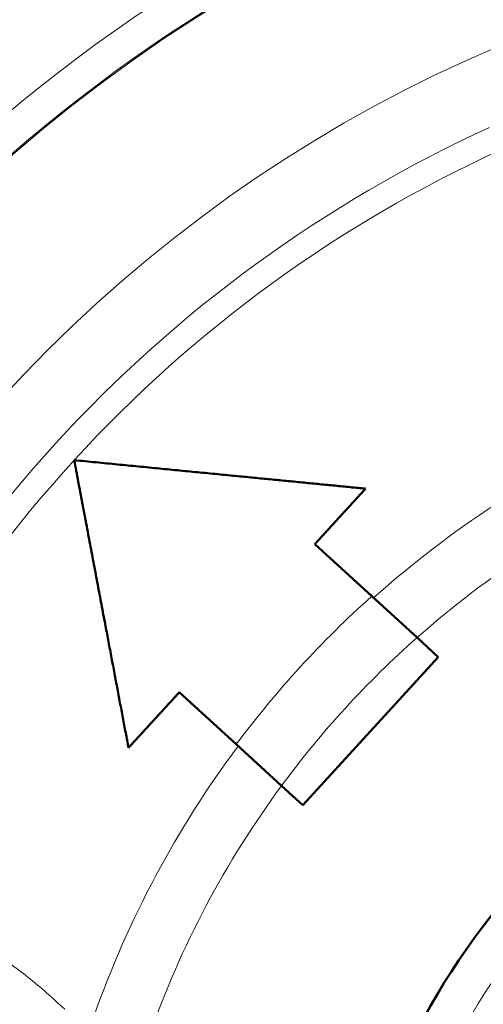
# Model space of a CAD drawing. Units: millimetres. Extents: x 471 to 1860, y 147 to 1928.
# Drawn here: x 732 to 760, y 653 to 712 of the extents above; entities that cross this region are included whole.
import ezdxf

# ---------------------------------------------------------------- set-up
doc = ezdxf.new("R2010")
doc.units = ezdxf.units.MM
doc.header["$LTSCALE"] = 7
for name, color, linetype, lineweight in [('A1 contornos visíveis', 7, 'Continuous', 50), ('AM_5', 3, 'Continuous', 25), ('B1 arestas tangentes', 7, 'Continuous', 13)]:
    doc.layers.add(name, color=color, linetype=linetype, lineweight=lineweight)
doc.styles.add('3_5', font='isocpeur.ttf')
doc.dimstyles.new('Siemsen Cota', dxfattribs={"dimscale": 7, "dimtxt": 3.5, "dimasz": 2.5, "dimexe": 2, "dimexo": 1, "dimgap": 0.3, "dimtad": 1, "dimdec": 1, "dimrnd": 1e-08, "dimtxsty": '3_5', "dimcen": 0.09, "dimdle": 10, "dimclrd": 7, "dimclre": 7, "dimclrt": 7, "dimadec": 0, "dimazin": 2, "dimtfac": 0.714286, "dimtdec": 3, "dimtmove": 0, "dimatfit": 3, "dimfxl": 1, "dimtolj": 1, "dimtzin": 0, "dimlwd": -1, "dimlwe": -1, "dimarcsym": 0})

# ---------------------------------------------------------------- blocks, each defined once
blk = doc.blocks.new('*D33')
at = {"layer": 'AM_5', "color": 7, "transparency": 16777216}
for p, q in [((787.05, 750.421), (577, 750.421)), ((591, 732.921), (591, 537.021)), ((714.55, 519.521), (577, 519.521))]:
    blk.add_line(p, q, dxfattribs=at)
for points in [[(588.083, 732.921), (593.917, 732.921), (591, 750.421)], [(588.083, 537.021), (593.917, 537.021), (591, 519.521)]]:
    blk.add_solid(points, dxfattribs=at)
at = {"layer": 'Defpoints', "color": 0, "transparency": 16777216}
for p in [(794.05, 750.421), (591, 519.521), (721.55, 519.521)]:
    blk.add_point(p, dxfattribs=at)
at = {"layer": 'AM_5', "color": 7, "transparency": 16777216, "insert": (574.2, 634.971), "char_height": 24.5, "attachment_point": 5, "rotation": 90, "style": '3_5'}
blk.add_mtext('\\A1;230,9', dxfattribs=at)

msp = doc.modelspace()

# ---------------------------------------------------------------- linework, layer by layer
at = {"layer": 'A1 contornos visíveis'}
for p, q in [((753.523, 677.216), (750.12, 680.328)), ((753.523, 677.216), (756.231, 674.74)), ((757.499, 673.58), (756.231, 674.74)), ((749.401, 664.724), (757.499, 673.58)), ((742.022, 671.473), (745.425, 668.361)), ((745.425, 668.361), (748.132, 665.885)), ((748.132, 665.885), (749.401, 664.724))]:
    msp.add_line(p, q, dxfattribs=at)
for centre, radius, start, end in [((794.05, 632.021), 109.25, 40.1181, 114.99285), ((794.05, 632.021), 109.25, 114.99285, 160.1181), ((794.006, 631.752), 42.5, 121.31521, 155.83415)]:
    msp.add_arc(centre, radius, start, end, dxfattribs=at)
for points, weights in [([(753.157, 683.649), (745.239, 684.422), (735.74, 685.349)], [1.01196161788, 1.01526828963, 1.00372429143]), ([(735.74, 685.349), (737.51, 675.97), (738.985, 668.153)], [1.00372429143, 1.01526828963, 1.01196161788]), ([(750.12, 680.328), (751.632, 681.982), (753.157, 683.649)], [1.11860512305, 1.11684078834, 1.11376655805]), ([(738.985, 668.153), (740.51, 669.82), (742.022, 671.473)], [1.11376655805, 1.11684078834, 1.11860512305])]:
    msp.add_rational_spline(points, weights, degree=2, dxfattribs=at)
at = {"layer": 'B1 arestas tangentes'}
for radius in [94.708, 84.715]:
    msp.add_circle((794.05, 632.021), radius, dxfattribs=at)
for centre, radius, start, end in [((794.05, 632.021), 106.75, 43.35737, 111.75358), ((794.05, 632.021), 107.25, 114.99285, 160.1181), ((794.05, 632.021), 96.774, 111.1748, 163.93616), ((794.05, 632.021), 94.775, 111.1748, 163.93616), ((794.05, 632.021), 80.518, 114.56972, 160.54123), ((794.05, 632.021), 79.018, 114.56972, 137.55548), ((794.05, 632.021), 60.554, 114.49281, 131.86901), ((794.05, 632.021), 79.018, 137.55548, 160.54123), ((794.05, 632.021), 57.054, 114.49281, 131.51892), ((794.05, 632.021), 60.704, 131.88311, 143.22784), ((794.05, 632.021), 57.054, 131.51892, 143.59203), ((794.05, 632.021), 60.554, 143.24194, 160.61814), ((794.05, 632.021), 57.054, 143.59203, 160.61814), ((794.006, 631.752), 40.115, 121.31521, 155.83415)]:
    msp.add_arc(centre, radius, start, end, dxfattribs=at)
msp.add_open_spline([(730.634, 656.072), (731.456, 655.584), (732.231, 655.025), (732.98, 654.426), (733.733, 653.825), (734.461, 653.183), (735.171, 652.516)], degree=3, knots=[0, 0, 0, 0, 0.0032799, 0.0032799, 0.0032799, 0.00657548, 0.00657548, 0.00657548, 0.00657548], dxfattribs=at)

# ---------------------------------------------------------------- dimensions: what is measured, and where the dimension line sits
at = {"layer": 'AM_5'}
dim = msp.add_linear_dim(base=(591, 519.521), p1=(794.05, 750.421), p2=(721.55, 519.521), angle=90, dimstyle='Siemsen Cota', override={"dimtol": 0, "dimlim": 0, "dimtp": 0, "dimtm": 0, "dimtfac": 1, "dimtdec": 4, "dimtolj": 1, "dimtzin": 0}, dxfattribs=at)
dim.commit()
dim.dimension.update_dxf_attribs({"geometry": '*D33', "text_midpoint": (574.2, 634.971)})

doc.saveas('drawing.dxf')
